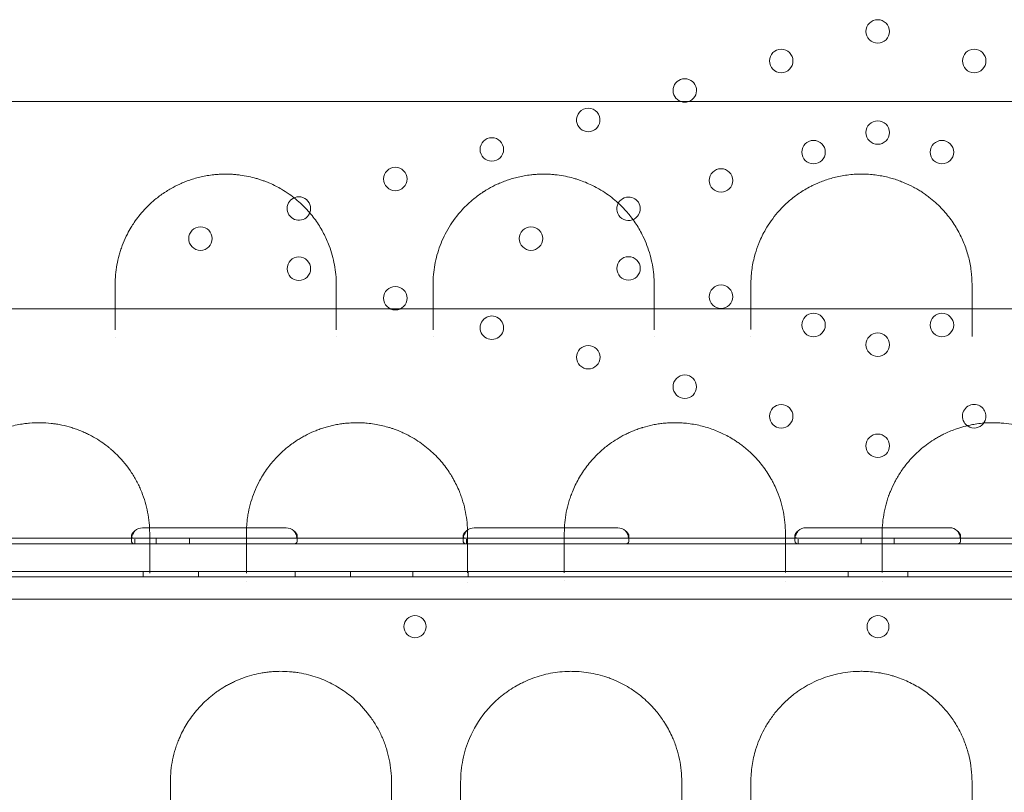
# Model space of a CAD drawing. Units: millimetres. Extents: x -539 to 16017, y 13 to 11513.
# Drawn here: x 10464 to 10820, y 6378 to 6657 of the extents above; entities that cross this region are included whole.
import ezdxf

# ---------------------------------------------------------------- set-up
doc = ezdxf.new("R2010")
doc.units = ezdxf.units.MM
doc.header["$MEASUREMENT"] = 0

msp = doc.modelspace()

# ---------------------------------------------------------------- linework, layer by layer
at = {"color": 0, "linetype": 'Continuous', "lineweight": 0}
for p, q in [((10507.96, 6473.42), (10541.41, 6473.42)), ((10541.41, 6473.42), (10541.41, 6473.42)), ((10541.41, 6473.42), (10550.57, 6473.42)), ((10550.57, 6473.42), (10559.96, 6473.42)), ((10627.96, 6473.42), (10629.71, 6473.42)), ((10629.71, 6473.42), (10656.37, 6473.42)), ((10656.37, 6473.42), (10665.6, 6473.42)), ((10665.6, 6473.42), (10679.96, 6473.42)), ((10747.96, 6473.43), (10771.39, 6473.43)), ((10771.39, 6473.43), (10799.96, 6473.43)), ((10463.96, 6469.63), (10448.96, 6469.63)), ((10541.1, 6469.63), (10463.96, 6469.63)), ((10503.96, 6469.01), (10503.96, 6470.42)), ((10505.21, 6467.63), (10505.21, 6469.29)), ((10512.96, 6469.63), (10512.96, 6467.63)), ((10524.96, 6469.63), (10524.96, 6467.63)), ((10550.57, 6469.63), (10541.1, 6469.63)), ((10630.01, 6469.63), (10550.57, 6469.63)), ((10563.95, 6470.42), (10563.95, 6469)), ((10623.96, 6469.01), (10623.96, 6470.42)), ((10625.21, 6467.63), (10625.21, 6469.29)), ((10656.06, 6469.63), (10630.01, 6469.63)), ((10665.61, 6469.63), (10656.06, 6469.63)), ((10741.29, 6469.63), (10665.61, 6469.63)), ((10683.95, 6470.42), (10683.95, 6469)), ((10745.03, 6469.63), (10741.3, 6469.63)), ((10743.96, 6469.02), (10743.96, 6470.43)), ((10771.09, 6469.63), (10745.03, 6469.63)), ((10745.21, 6467.63), (10745.21, 6469.29)), ((10767.96, 6469.63), (10767.96, 6467.63)), ((10774.84, 6469.63), (10771.09, 6469.63)), ((10850.53, 6469.63), (10774.84, 6469.63)), ((10779.96, 6469.63), (10779.96, 6467.63)), ((10803.95, 6470.42), (10803.95, 6469)), ((10463.96, 6467.63), (10448.96, 6467.63)), ((10550.57, 6467.63), (10463.96, 6467.63)), ((10665.61, 6467.63), (10550.57, 6467.63)), ((10850.53, 6467.63), (10665.61, 6467.63)), ((10258.85, 6457.62), (10515.09, 6457.62)), ((10261.23, 6455.62), (11286.85, 6455.62)), ((10508.26, 6457.62), (10508.26, 6455.62)), ((10515.09, 6457.62), (10515.09, 6457.62)), ((10515.09, 6457.62), (10630.03, 6457.62)), ((10528.26, 6457.62), (10528.26, 6455.62)), ((10563.26, 6457.62), (10563.26, 6455.62)), ((10583.26, 6457.62), (10583.26, 6455.62)), ((10605.76, 6457.62), (10605.76, 6455.62)), ((10625.76, 6457.62), (10625.76, 6455.62)), ((10630.03, 6457.62), (10630.03, 6457.62)), ((10630.03, 6457.62), (10735.6, 6457.62)), ((10735.6, 6457.62), (10735.6, 6457.62)), ((10735.6, 6457.62), (10745.05, 6457.62)), ((10745.05, 6457.62), (10745.05, 6457.62)), ((10745.05, 6457.62), (10886.11, 6457.62)), ((10763.26, 6457.62), (10763.26, 6455.62)), ((10784.82, 6457.62), (10784.82, 6455.62)), ((10263.06, 6447.62), (11285.02, 6447.62))]:
    msp.add_line(p, q, dxfattribs=at)
for centre, radius in [((10773.95, 6653.12), 4.25), ((10739.05, 6642.43), 4.25), ((10808.85, 6642.43), 4.25), ((10773.95, 6616.52), 4.25), ((10634.35, 6610.38), 4.25), ((10750.73, 6609.41), 4.25), ((10797.18, 6609.41), 4.25), ((10599.45, 6599.7), 4.25), ((10717.26, 6599.16), 4.25), ((10528.95, 6578.12), 4.25), ((10648.52, 6578.12), 4.25), ((10564.55, 6567.22), 4.25), ((10683.8, 6567.32), 4.25), ((10717.26, 6557.08), 4.25), ((10599.45, 6556.54), 4.25), ((10750.73, 6546.83), 4.25), ((10797.18, 6546.83), 4.25), ((10773.95, 6539.72), 4.25), ((10669.25, 6535.17), 4.25), ((10704.15, 6524.49), 4.25), ((10739.05, 6513.8), 4.25), ((10773.95, 6503.12), 4.25), ((10606.55, 6437.65), 4)]:
    msp.add_circle(centre, radius, dxfattribs=at)
for centre, radius, start, end in [((10704.15, 6631.75), 4.25, 90, 251.9518), ((10704.15, 6631.75), 4.25, 288.0482, 90), ((10704.15, 6631.75), 4.25, 251.9518, 288.0482), ((10669.25, 6621.07), 4.25, 90, 187.3723), ((10669.25, 6621.07), 4.25, 352.8389, 90), ((10669.25, 6621.07), 4.25, 187.377, 352.8344), ((10669.25, 6621.07), 4.25, 187.3723, 187.377), ((10669.25, 6621.07), 4.25, 352.8344, 352.8389), ((10564.55, 6589.01), 4.25, 91.2276, 9.1773), ((10564.55, 6589.01), 4.25, 91.2275, 91.2276), ((10564.55, 6589.01), 4.25, 90, 91.2275), ((10564.55, 6589.01), 4.25, 9.1776, 90), ((10683.8, 6588.92), 4.25, 151.0983, 319.9403), ((10683.8, 6588.92), 4.25, 131.7462, 151.0978), ((10683.8, 6588.92), 4.25, 151.0978, 151.0983), ((10683.8, 6588.92), 4.25, 90, 131.7462), ((10683.8, 6588.92), 4.25, 319.9404, 90), ((10564.55, 6589.01), 4.25, 9.1773, 9.1776), ((10683.8, 6588.92), 4.25, 319.9403, 319.9404), ((10634.35, 6545.85), 4.25, 124.6715, 55.3925), ((10634.35, 6545.85), 4.25, 90, 124.6712), ((10634.35, 6545.85), 4.25, 124.6712, 124.6715), ((10634.35, 6545.85), 4.25, 55.3929, 90), ((10634.35, 6545.85), 4.25, 55.3925, 55.3929), ((10808.85, 6513.8), 4.25, 90, 218.084), ((10808.85, 6513.8), 4.25, 338.4374, 90), ((10808.85, 6513.8), 4.25, 300.8227, 338.4374), ((10808.85, 6513.8), 4.25, 218.084, 218.0843), ((10808.85, 6513.8), 4.25, 218.0843, 259.1315), ((10808.85, 6513.8), 4.25, 259.1316, 300.8226), ((10808.85, 6513.8), 4.25, 259.1315, 259.1316), ((10808.85, 6513.8), 4.25, 300.8226, 300.8227), ((10507.96, 6469.42), 4, 90, 133.4068), ((10559.96, 6469.42), 4, 46.5932, 90), ((10627.96, 6469.42), 4, 90, 133.4068), ((10679.96, 6469.42), 4, 46.5932, 90), ((10747.96, 6469.43), 4, 90, 133.4773), ((10799.96, 6469.43), 4, 46.5227, 90), ((10774.08, 6437.65), 4, 90.6058, 269.3942), ((10774, 6437.65), 4, 270.6058, 89.3942)]:
    msp.add_arc(centre, radius, start, end, dxfattribs=at)
for points, knots in [([(11284.25, 6627.71), (11249.99, 6627.71), (11147.21, 6627.71), (10975.91, 6627.71), (10838.87, 6627.71), (10667.57, 6627.71), (10496.27, 6627.71), (10324.97, 6627.71), (10256.45, 6627.71)], [0, 0, 0, 0, 10.278117, 30.834351, 51.390585, 51.390585, 82.224894, 102.7811, 102.7811, 102.7811, 102.7811]), ([(10578.07, 6561.47), (10578.07, 6563.88), (10577.63, 6568.65), (10575.93, 6574.82), (10573.94, 6579.29), (10572.31, 6582.19), (10570.92, 6584.33), (10569.61, 6586.09), (10568.48, 6587.46), (10567.27, 6588.82), (10565.64, 6590.49), (10563.46, 6592.42), (10561.03, 6594.27), (10558.59, 6595.84), (10556.24, 6597.13), (10554.42, 6597.99), (10552.87, 6598.63), (10551.67, 6599.09), (10550.4, 6599.53), (10548.64, 6600.06), (10546.3, 6600.65), (10544.07, 6601.03), (10542.52, 6601.22), (10541.48, 6601.33), (10539.61, 6601.46), (10537.44, 6601.49), (10535.31, 6601.38), (10533.86, 6601.25), (10532.55, 6601.09), (10531.4, 6600.91), (10530.28, 6600.71), (10528.83, 6600.4), (10527.08, 6599.95), (10525.09, 6599.32), (10523.22, 6598.63), (10520.9, 6597.63), (10518.95, 6596.63), (10517.31, 6595.67), (10516.05, 6594.88), (10514.57, 6593.86), (10511.84, 6591.77), (10508.39, 6588.51), (10505.62, 6584.98), (10503.7, 6581.99), (10502.78, 6580.34), (10501.67, 6578.11), (10500.82, 6576.14), (10500.02, 6573.85), (10499.32, 6571.54), (10498.39, 6567.45), (10498.07, 6563.87), (10498.07, 6561.47)], [0, 0, 0, 0, 1.264375, 2.528749, 3.371666, 3.793124, 4.214582, 4.63604, 4.846769, 5.057498, 5.478957, 5.900415, 6.321873, 6.743331, 7.024303, 7.305275, 7.445761, 7.586247, 7.726734, 7.86722, 8.148192, 8.429164, 8.499407, 8.56965, 8.710136, 8.991108, 9.131594, 9.27208, 9.377445, 9.482809, 9.588174, 9.693538, 9.904268, 10.114997, 10.325726, 10.536455, 10.957913, 11.098399, 11.238885, 11.519857, 11.800829, 12.643746, 13.592027, 13.90812, 14.382261, 14.540308, 15.172495, 15.488589, 15.804682, 16.43687, 17.701244, 17.701244, 17.701244, 17.701244]), ([(10693.07, 6561.47), (10693.07, 6563.89), (10692.63, 6568.69), (10691.02, 6574.5), (10689.41, 6578.25), (10688.29, 6580.46), (10687.26, 6582.27), (10685.86, 6584.42), (10684.54, 6586.18), (10683.39, 6587.56), (10682.18, 6588.92), (10680.54, 6590.59), (10678.34, 6592.52), (10675.89, 6594.37), (10673.43, 6595.94), (10671.04, 6597.23), (10668.83, 6598.26), (10666.84, 6599.04), (10665.15, 6599.61), (10662.49, 6600.4), (10659.54, 6601.01), (10656.42, 6601.34), (10654.28, 6601.47), (10652.11, 6601.48), (10649.98, 6601.36), (10648.14, 6601.18), (10646.09, 6600.88), (10644.26, 6600.5), (10642.86, 6600.15), (10641.5, 6599.77), (10639.87, 6599.24), (10638.02, 6598.55), (10635.72, 6597.55), (10633.81, 6596.55), (10632.35, 6595.69), (10631.8, 6595.35), (10631.49, 6595.15), (10630.11, 6594.26), (10628.07, 6592.76), (10625.62, 6590.61), (10622.32, 6587.26), (10619.43, 6583.37), (10617.03, 6578.96), (10615.1, 6574.47), (10613.5, 6568.66), (10613.07, 6563.88), (10613.07, 6561.47)], [0, 0, 0, 0, 1.264295, 2.528589, 3.160736, 3.371452, 3.792884, 4.214315, 4.635747, 4.846463, 5.057178, 5.47861, 5.900041, 6.321473, 6.742904, 7.023859, 7.304813, 7.585767, 7.726245, 7.866722, 8.428631, 8.569108, 8.709585, 8.990539, 9.131016, 9.271494, 9.482209, 9.692925, 9.798283, 9.903641, 10.114357, 10.325072, 10.535788, 10.95722, 11.097697, 11.167935, 11.203055, 11.238174, 11.800083, 12.221514, 12.642946, 13.90724, 14.539388, 15.171535, 16.43583, 17.700124, 17.700124, 17.700124, 17.700124]), ([(10808.07, 6561.47), (10808.07, 6563.12), (10807.91, 6565.58), (10807.41, 6568.82), (10806.71, 6572.02), (10805.46, 6575.95), (10803.71, 6579.77), (10801.98, 6582.73), (10800.01, 6585.66), (10797.66, 6588.5), (10794.86, 6591.21), (10792.92, 6592.84), (10791.22, 6594.1), (10789.87, 6595.01), (10788.44, 6595.9), (10786.39, 6597.06), (10784.15, 6598.13), (10781.69, 6599.09), (10780.06, 6599.64), (10778.7, 6600.03), (10777.28, 6600.4), (10775.43, 6600.81), (10773.09, 6601.17), (10771.49, 6601.33), (10769.82, 6601.44), (10768.07, 6601.5), (10765.45, 6601.41), (10762.92, 6601.16), (10760.46, 6600.76), (10758.15, 6600.24), (10755.98, 6599.62), (10753.94, 6598.91), (10752.24, 6598.22), (10750.83, 6597.57), (10749.3, 6596.81), (10746.8, 6595.41), (10743.64, 6593.25), (10740.95, 6590.93), (10739.05, 6589.02), (10736.41, 6586.1), (10733.55, 6582.01), (10731.53, 6577.88), (10730.26, 6574.63), (10729.21, 6571.32), (10728.29, 6566.67), (10728.07, 6563.21), (10728.07, 6561.47)], [0, 0, 0, 0, 0.860718, 1.291077, 1.721435, 2.582153, 3.442871, 3.87323, 4.303588, 5.164306, 5.594665, 6.025024, 6.240203, 6.455383, 6.670562, 6.885741, 7.3161, 7.53128, 7.746459, 7.854049, 7.961639, 8.176818, 8.391997, 8.607177, 8.607177, 8.834037, 9.060897, 9.287758, 9.514618, 9.741478, 9.968338, 10.195199, 10.422059, 10.573299, 10.724539, 11.02702, 11.63198, 12.236941, 12.539421, 12.841902, 14.051823, 14.959264, 15.186124, 15.866705, 16.774146, 17.681587, 17.681587, 17.681587, 17.681587]), ([(11108.55, 6552.71), (10995.82, 6552.71), (10883.08, 6552.71), (10660.64, 6552.71), (10550.93, 6552.71), (10441.22, 6552.71)], [39.660581, 39.660581, 39.660581, 39.660581, 73.480659, 73.480659, 106.394235, 106.394235, 106.394235, 106.394235]), ([(10808.07, 6542.66), (10808.07, 6542.79), (10808.07, 6543.33), (10808.07, 6544.21), (10808.07, 6544.87), (10808.07, 6545.17)], [0.787767, 0.787767, 0.787767, 0.787767, 0.843301, 1.0119612, 1.1806215, 1.1806215, 1.1806215, 1.1806215]), ([(10510.57, 6471.47), (10510.57, 6474.01), (10510.08, 6479.08), (10508.46, 6484.6), (10506.93, 6488.16), (10505.79, 6490.5), (10503.45, 6494.52), (10500.25, 6498.51), (10497.12, 6501.41), (10495.59, 6502.68), (10493.99, 6503.93), (10491.7, 6505.48), (10489.33, 6506.82), (10487.31, 6507.81), (10485.73, 6508.49), (10484.08, 6509.13), (10481.8, 6509.89), (10479.39, 6510.52), (10477.05, 6510.95), (10475.77, 6511.13), (10473.84, 6511.36), (10471.03, 6511.53), (10467.86, 6511.41), (10465.68, 6511.17), (10463.09, 6510.81), (10460.68, 6510.27), (10458.33, 6509.56), (10456.98, 6509.1), (10455.11, 6508.39), (10452.62, 6507.26), (10449.83, 6505.73), (10447.61, 6504.25), (10445.11, 6502.38), (10442.85, 6500.38), (10440.51, 6497.92), (10439.17, 6496.28), (10438.06, 6494.79), (10437.41, 6493.86), (10436.55, 6492.53), (10435.75, 6491.19), (10434.6, 6489.05), (10432.8, 6485.06), (10431.05, 6479.08), (10430.57, 6474), (10430.57, 6471.47)], [0, 0, 0, 0, 1.033491, 2.066981, 2.325354, 2.583726, 3.100472, 4.133962, 4.478459, 4.607646, 4.822956, 5.167453, 5.51195, 5.684198, 5.856447, 6.028695, 6.200944, 6.54544, 6.717689, 6.846875, 6.889937, 7.234434, 7.578931, 7.722471, 7.808596, 8.267925, 8.382757, 8.497589, 8.669838, 8.956918, 9.301415, 9.645912, 9.818161, 10.334906, 10.679403, 11.0239, 11.110024, 11.368396, 11.454521, 11.712893, 11.971266, 12.401887, 13.435378, 14.468868, 14.468868, 14.468868, 14.468868]), ([(10625.57, 6471.47), (10625.57, 6474.03), (10625.2, 6477.87), (10624.13, 6482.24), (10623.33, 6484.71), (10622.56, 6486.73), (10621.59, 6488.93), (10620.66, 6490.69), (10619.77, 6492.22), (10618.81, 6493.75), (10616.82, 6496.56), (10614.3, 6499.41), (10611.37, 6502.08), (10608.97, 6503.96), (10606.3, 6505.72), (10603.87, 6507.06), (10601.46, 6508.2), (10599.65, 6508.93), (10597.95, 6509.51), (10596.39, 6509.99), (10594.38, 6510.51), (10591.87, 6510.99), (10589.53, 6511.29), (10587.37, 6511.44), (10585.56, 6511.48), (10583.58, 6511.43), (10581.62, 6511.29), (10579.55, 6511.03), (10577.66, 6510.69), (10576.12, 6510.35), (10574.92, 6510.03), (10573.74, 6509.69), (10572.29, 6509.21), (10570.08, 6508.38), (10568.25, 6507.55), (10566.76, 6506.77), (10565.79, 6506.24), (10564.61, 6505.55), (10563.6, 6504.9), (10562.72, 6504.31), (10561.73, 6503.6), (10559.81, 6502.12), (10557.97, 6500.47), (10555.73, 6498.17), (10553.92, 6496.01), (10552.09, 6493.42), (10551.11, 6491.8), (10550.46, 6490.65), (10549.63, 6489.1), (10547.86, 6485.25), (10546.59, 6480.93), (10545.75, 6475.91), (10545.57, 6473.37), (10545.57, 6471.47)], [0, 0, 0, 0, 1.026801, 1.540201, 1.796902, 2.053602, 2.395869, 2.738136, 2.823703, 3.080403, 3.42267, 4.107204, 4.449471, 4.791738, 5.134005, 5.476272, 5.647405, 5.932628, 6.046717, 6.160806, 6.388984, 6.617162, 6.84534, 7.016473, 7.187607, 7.315957, 7.529874, 7.701007, 7.87214, 8.043274, 8.128841, 8.214407, 8.385541, 8.556674, 8.898941, 8.984508, 9.070075, 9.241208, 9.412342, 9.455125, 9.583475, 9.811653, 10.268009, 10.439143, 10.952543, 11.29481, 11.637077, 11.679861, 11.808211, 12.321611, 13.348412, 13.605112, 14.375213, 14.375213, 14.375213, 14.375213]), ([(10740.57, 6471.47), (10740.57, 6474.04), (10740.07, 6479.18), (10738.34, 6484.99), (10736.73, 6488.59), (10735.94, 6490.16), (10735.08, 6491.72), (10733.9, 6493.64), (10732.29, 6495.89), (10730.48, 6498.07), (10728.81, 6499.82), (10727.37, 6501.17), (10726.24, 6502.15), (10725.06, 6503.11), (10723.82, 6504.03), (10721.64, 6505.52), (10719.41, 6506.81), (10717.17, 6507.86), (10715.76, 6508.48), (10713.93, 6509.19), (10710.88, 6510.18), (10707.58, 6510.91), (10704.38, 6511.31), (10702.23, 6511.45), (10700.29, 6511.48), (10698.66, 6511.43), (10697.52, 6511.35), (10696.96, 6511.3), (10696.63, 6511.27), (10695.83, 6511.19), (10694.47, 6511.02), (10691.99, 6510.57), (10690.12, 6510.1), (10688.81, 6509.7), (10688.52, 6509.61), (10688.02, 6509.45), (10687.02, 6509.11), (10685.64, 6508.59), (10684.05, 6507.91), (10681, 6506.45), (10678.1, 6504.65), (10674.85, 6502.16), (10672.66, 6500.19), (10670.47, 6497.87), (10668.12, 6494.98), (10666.13, 6491.95), (10664.5, 6488.83), (10663.67, 6486.95), (10663.12, 6485.54), (10662.68, 6484.33), (10661.99, 6482.19), (10660.93, 6477.84), (10660.57, 6474.02), (10660.57, 6471.47)], [0, 0, 0, 0, 1.018791, 2.037582, 2.377179, 2.546978, 2.716776, 3.056373, 3.39597, 3.735567, 4.075164, 4.244963, 4.414761, 4.58456, 4.754358, 4.924157, 5.433552, 5.546751, 5.65995, 5.886348, 6.112746, 6.565542, 6.79194, 6.961739, 7.131537, 7.301336, 7.386235, 7.428685, 7.44991, 7.471134, 7.640933, 7.810731, 8.150329, 8.171553, 8.192778, 8.235228, 8.320127, 8.489926, 8.659724, 8.829523, 9.508717, 9.735115, 10.187911, 10.527508, 10.867105, 11.546299, 11.885896, 12.225493, 12.352842, 12.480191, 12.734888, 13.244284, 14.263075, 14.263075, 14.263075, 14.263075]), ([(10855.57, 6471.47), (10855.57, 6474.03), (10855.07, 6479.14), (10853.12, 6485.76), (10850.83, 6490.5), (10848.97, 6493.53), (10846.85, 6496.52), (10844.13, 6499.61), (10841.16, 6502.26), (10838.72, 6504.12), (10836.39, 6505.67), (10833.5, 6507.28), (10830.87, 6508.46), (10828.65, 6509.28), (10826.93, 6509.83), (10825.17, 6510.31), (10822.72, 6510.86), (10820.18, 6511.24), (10817.59, 6511.43), (10815.01, 6511.5), (10812.19, 6511.37), (10809.42, 6511.01), (10806.93, 6510.55), (10804.84, 6510.03), (10803.1, 6509.48), (10801.59, 6508.96), (10799.86, 6508.28), (10797.95, 6507.4), (10796.31, 6506.54), (10794.42, 6505.45), (10792.21, 6503.99), (10789.78, 6502.09), (10788.04, 6500.51), (10786.67, 6499.14), (10785.86, 6498.27), (10784.85, 6497.11), (10783.97, 6496.02), (10782.46, 6493.98), (10781.24, 6492.07), (10779.74, 6489.33), (10778.8, 6487.29), (10778.1, 6485.48), (10777.66, 6484.26), (10777.01, 6482.26), (10775.94, 6477.88), (10775.57, 6474.04), (10775.57, 6471.47)], [0, 0, 0, 0, 1.017646, 2.035292, 2.713723, 3.052938, 3.392153, 4.070584, 4.522871, 4.749015, 5.08823, 5.427446, 5.766661, 5.936269, 6.105876, 6.275484, 6.445092, 6.784307, 6.953915, 7.123522, 7.462738, 7.688881, 7.858489, 8.141168, 8.282508, 8.367312, 8.593455, 8.819599, 8.989207, 9.158814, 9.49803, 9.837245, 10.17646, 10.303666, 10.515676, 10.60048, 10.854891, 11.024499, 11.533322, 11.702929, 12.211752, 12.402561, 12.466164, 12.720575, 13.229398, 14.247045, 14.247045, 14.247045, 14.247045]), ([(10505.21, 6472.33), (10504.79, 6471.81), (10504.48, 6471.24), (10504.16, 6470.38), (10504.09, 6470.09), (10504.01, 6469.67), (10503.99, 6469.53), (10503.96, 6469.26), (10503.96, 6469.13), (10503.96, 6468.76), (10503.98, 6468.55), (10504.06, 6468.28), (10504.09, 6468.2), (10504.15, 6468.1), (10504.18, 6468.05), (10504.22, 6467.99), (10504.24, 6467.97), (10504.25, 6467.96), (10504.25, 6467.95), (10504.26, 6467.95), (10504.26, 6467.95), (10504.33, 6467.86), (10504.45, 6467.79), (10504.76, 6467.67), (10504.96, 6467.63), (10505.21, 6467.63)], [0, 0, 0, 0, 0.25, 0.25, 0.375, 0.375, 0.4375, 0.4375, 0.5, 0.5, 0.625, 0.625, 0.6875, 0.6875, 0.71875, 0.734375, 0.742188, 0.746094, 0.748047, 0.748047, 0.75, 0.75, 0.875, 0.875, 1, 1, 1, 1]), ([(10505.21, 6472.33), (10504.79, 6472.03), (10504.48, 6471.71), (10504.16, 6471.21), (10504.09, 6471.04), (10504.01, 6470.8), (10503.99, 6470.72), (10503.96, 6470.57), (10503.96, 6470.49), (10503.96, 6470.28), (10503.98, 6470.16), (10504.06, 6470), (10504.09, 6469.96), (10504.15, 6469.9), (10504.17, 6469.88), (10504.2, 6469.85), (10504.21, 6469.84), (10504.23, 6469.83), (10504.23, 6469.83), (10504.24, 6469.82), (10504.25, 6469.82), (10504.25, 6469.82), (10504.25, 6469.81), (10504.26, 6469.81), (10504.26, 6469.81), (10504.33, 6469.76), (10504.45, 6469.72), (10504.76, 6469.65), (10504.96, 6469.63), (10505.21, 6469.63)], [0, 0, 0, 0, 0.25, 0.25, 0.375, 0.375, 0.4375, 0.4375, 0.5, 0.5, 0.625, 0.625, 0.6875, 0.6875, 0.71875, 0.71875, 0.734375, 0.734375, 0.742188, 0.742188, 0.746094, 0.746094, 0.748047, 0.748047, 0.75, 0.75, 0.875, 0.875, 1, 1, 1, 1]), ([(10562.7, 6467.63), (10563.12, 6467.63), (10563.43, 6467.72), (10563.75, 6468.04), (10563.83, 6468.18), (10563.9, 6468.45), (10563.92, 6468.55), (10563.95, 6468.76), (10563.95, 6468.88), (10563.95, 6469.25), (10563.93, 6469.52), (10563.85, 6469.94), (10563.82, 6470.08), (10563.77, 6470.29), (10563.73, 6470.39), (10563.69, 6470.52), (10563.67, 6470.58), (10563.66, 6470.61), (10563.66, 6470.62), (10563.66, 6470.63), (10563.65, 6470.64), (10563.58, 6470.85), (10563.46, 6471.09), (10563.15, 6471.66), (10562.95, 6471.98), (10562.7, 6472.33)], [0, 0, 0, 0, 0.25, 0.25, 0.375, 0.375, 0.4375, 0.4375, 0.5, 0.5, 0.625, 0.625, 0.6875, 0.6875, 0.71875, 0.734375, 0.742188, 0.746094, 0.748047, 0.748047, 0.75, 0.75, 0.875, 0.875, 1, 1, 1, 1]), ([(10562.7, 6469.63), (10563.12, 6469.63), (10563.43, 6469.68), (10563.75, 6469.87), (10563.83, 6469.95), (10563.9, 6470.1), (10563.92, 6470.16), (10563.95, 6470.28), (10563.95, 6470.35), (10563.95, 6470.56), (10563.93, 6470.72), (10563.85, 6470.95), (10563.82, 6471.03), (10563.77, 6471.16), (10563.74, 6471.2), (10563.71, 6471.26), (10563.7, 6471.28), (10563.68, 6471.31), (10563.68, 6471.32), (10563.67, 6471.33), (10563.66, 6471.34), (10563.66, 6471.35), (10563.66, 6471.35), (10563.66, 6471.35), (10563.65, 6471.36), (10563.58, 6471.48), (10563.46, 6471.62), (10563.15, 6471.94), (10562.95, 6472.13), (10562.7, 6472.33)], [0, 0, 0, 0, 0.25, 0.25, 0.375, 0.375, 0.4375, 0.4375, 0.5, 0.5, 0.625, 0.625, 0.6875, 0.6875, 0.71875, 0.71875, 0.734375, 0.734375, 0.742188, 0.742188, 0.746094, 0.746094, 0.748047, 0.748047, 0.75, 0.75, 0.875, 0.875, 1, 1, 1, 1]), ([(10625.21, 6472.33), (10624.79, 6471.81), (10624.48, 6471.24), (10624.16, 6470.38), (10624.09, 6470.09), (10624.01, 6469.67), (10623.99, 6469.53), (10623.96, 6469.26), (10623.96, 6469.13), (10623.96, 6468.76), (10623.98, 6468.55), (10624.06, 6468.28), (10624.09, 6468.2), (10624.15, 6468.1), (10624.18, 6468.05), (10624.22, 6467.99), (10624.24, 6467.97), (10624.25, 6467.96), (10624.25, 6467.95), (10624.26, 6467.95), (10624.26, 6467.95), (10624.33, 6467.86), (10624.45, 6467.79), (10624.76, 6467.67), (10624.96, 6467.63), (10625.21, 6467.63)], [0, 0, 0, 0, 0.25, 0.25, 0.375, 0.375, 0.4375, 0.4375, 0.5, 0.5, 0.625, 0.625, 0.6875, 0.6875, 0.71875, 0.734375, 0.742188, 0.746094, 0.748047, 0.748047, 0.75, 0.75, 0.875, 0.875, 1, 1, 1, 1]), ([(10625.21, 6472.33), (10624.79, 6472.03), (10624.48, 6471.71), (10624.16, 6471.21), (10624.09, 6471.04), (10624.01, 6470.8), (10623.99, 6470.72), (10623.96, 6470.57), (10623.96, 6470.49), (10623.96, 6470.28), (10623.98, 6470.16), (10624.06, 6470), (10624.09, 6469.96), (10624.15, 6469.9), (10624.17, 6469.88), (10624.2, 6469.85), (10624.21, 6469.84), (10624.23, 6469.83), (10624.23, 6469.83), (10624.24, 6469.82), (10624.25, 6469.82), (10624.25, 6469.82), (10624.25, 6469.81), (10624.26, 6469.81), (10624.26, 6469.81), (10624.33, 6469.76), (10624.45, 6469.72), (10624.76, 6469.65), (10624.96, 6469.63), (10625.21, 6469.63)], [0, 0, 0, 0, 0.25, 0.25, 0.375, 0.375, 0.4375, 0.4375, 0.5, 0.5, 0.625, 0.625, 0.6875, 0.6875, 0.71875, 0.71875, 0.734375, 0.734375, 0.742188, 0.742188, 0.746094, 0.746094, 0.748047, 0.748047, 0.75, 0.75, 0.875, 0.875, 1, 1, 1, 1]), ([(10682.7, 6467.63), (10683.12, 6467.63), (10683.43, 6467.72), (10683.75, 6468.04), (10683.83, 6468.18), (10683.9, 6468.45), (10683.92, 6468.55), (10683.95, 6468.76), (10683.95, 6468.88), (10683.95, 6469.25), (10683.93, 6469.52), (10683.85, 6469.94), (10683.82, 6470.08), (10683.77, 6470.29), (10683.73, 6470.39), (10683.69, 6470.52), (10683.67, 6470.58), (10683.66, 6470.61), (10683.66, 6470.62), (10683.66, 6470.63), (10683.65, 6470.64), (10683.58, 6470.85), (10683.46, 6471.09), (10683.15, 6471.66), (10682.95, 6471.98), (10682.7, 6472.33)], [0, 0, 0, 0, 0.25, 0.25, 0.375, 0.375, 0.4375, 0.4375, 0.5, 0.5, 0.625, 0.625, 0.6875, 0.6875, 0.71875, 0.734375, 0.742187, 0.746094, 0.748047, 0.748047, 0.75, 0.75, 0.875, 0.875, 1, 1, 1, 1]), ([(10682.7, 6469.63), (10683.12, 6469.63), (10683.43, 6469.68), (10683.75, 6469.87), (10683.83, 6469.95), (10683.9, 6470.1), (10683.92, 6470.16), (10683.95, 6470.28), (10683.95, 6470.35), (10683.95, 6470.56), (10683.93, 6470.72), (10683.85, 6470.95), (10683.82, 6471.03), (10683.77, 6471.16), (10683.74, 6471.2), (10683.71, 6471.26), (10683.7, 6471.28), (10683.68, 6471.31), (10683.68, 6471.32), (10683.67, 6471.33), (10683.66, 6471.34), (10683.66, 6471.35), (10683.66, 6471.35), (10683.66, 6471.35), (10683.65, 6471.36), (10683.58, 6471.48), (10683.46, 6471.62), (10683.15, 6471.94), (10682.95, 6472.13), (10682.7, 6472.33)], [0, 0, 0, 0, 0.25, 0.25, 0.375, 0.375, 0.4375, 0.4375, 0.5, 0.5, 0.625, 0.625, 0.6875, 0.6875, 0.71875, 0.71875, 0.734375, 0.734375, 0.742188, 0.742188, 0.746094, 0.746094, 0.748047, 0.748047, 0.75, 0.75, 0.875, 0.875, 1, 1, 1, 1]), ([(10802.7, 6467.63), (10803.12, 6467.63), (10803.43, 6467.71), (10803.75, 6468.04), (10803.82, 6468.18), (10803.9, 6468.45), (10803.92, 6468.55), (10803.95, 6468.76), (10803.95, 6468.88), (10803.95, 6469.25), (10803.93, 6469.52), (10803.85, 6469.93), (10803.82, 6470.07), (10803.77, 6470.29), (10803.74, 6470.39), (10803.7, 6470.51), (10803.68, 6470.58), (10803.66, 6470.61), (10803.66, 6470.62), (10803.66, 6470.63), (10803.66, 6470.63), (10803.58, 6470.85), (10803.46, 6471.09), (10803.15, 6471.65), (10802.95, 6471.98), (10802.71, 6472.33)], [0, 0, 0, 0, 0.25, 0.25, 0.375, 0.375, 0.4375, 0.4375, 0.5, 0.5, 0.625, 0.625, 0.6875, 0.6875, 0.71875, 0.734375, 0.742188, 0.746094, 0.748047, 0.748047, 0.75, 0.75, 0.875, 0.875, 1, 1, 1, 1]), ([(10802.7, 6469.63), (10803.12, 6469.63), (10803.43, 6469.68), (10803.75, 6469.87), (10803.82, 6469.95), (10803.9, 6470.1), (10803.92, 6470.16), (10803.95, 6470.28), (10803.95, 6470.35), (10803.95, 6470.56), (10803.93, 6470.72), (10803.85, 6470.95), (10803.82, 6471.03), (10803.77, 6471.16), (10803.75, 6471.2), (10803.71, 6471.26), (10803.7, 6471.28), (10803.68, 6471.31), (10803.68, 6471.32), (10803.67, 6471.33), (10803.67, 6471.34), (10803.66, 6471.34), (10803.66, 6471.35), (10803.66, 6471.35), (10803.66, 6471.36), (10803.58, 6471.48), (10803.46, 6471.62), (10803.15, 6471.94), (10802.95, 6472.13), (10802.71, 6472.33)], [0, 0, 0, 0, 0.25, 0.25, 0.375, 0.375, 0.4375, 0.4375, 0.5, 0.5, 0.625, 0.625, 0.6875, 0.6875, 0.71875, 0.71875, 0.734375, 0.734375, 0.742188, 0.742188, 0.746094, 0.746094, 0.748047, 0.748047, 0.75, 0.75, 0.875, 0.875, 1, 1, 1, 1]), ([(10744.87, 6472.07), (10744.62, 6471.85), (10744.41, 6471.61), (10744.16, 6471.21), (10744.08, 6471.04), (10744.01, 6470.8), (10743.99, 6470.72), (10743.96, 6470.57), (10743.96, 6470.49), (10743.96, 6470.28), (10743.98, 6470.16), (10744.06, 6470), (10744.09, 6469.96), (10744.15, 6469.9), (10744.17, 6469.88), (10744.2, 6469.85), (10744.21, 6469.84), (10744.23, 6469.83), (10744.24, 6469.83), (10744.24, 6469.82), (10744.25, 6469.82), (10744.25, 6469.81), (10744.25, 6469.81), (10744.26, 6469.81), (10744.26, 6469.81), (10744.33, 6469.76), (10744.45, 6469.72), (10744.73, 6469.66), (10744.86, 6469.64), (10745.03, 6469.63)], [0.0708121, 0.0708121, 0.0708121, 0.0708121, 0.25, 0.25, 0.375, 0.375, 0.4375, 0.4375, 0.5, 0.5, 0.625, 0.625, 0.6875, 0.6875, 0.71875, 0.71875, 0.734375, 0.734375, 0.7421875, 0.7421875, 0.7460938, 0.7460938, 0.7480469, 0.7480469, 0.75, 0.75, 0.875, 0.875, 0.9668973, 0.9668973, 0.9668973, 0.9668973]), ([(10744.89, 6471.9), (10744.63, 6471.51), (10744.42, 6471.09), (10744.16, 6470.38), (10744.08, 6470.09), (10744.01, 6469.67), (10743.99, 6469.53), (10743.96, 6469.26), (10743.96, 6469.13), (10743.96, 6468.76), (10743.98, 6468.54), (10744.06, 6468.28), (10744.09, 6468.2), (10744.15, 6468.1), (10744.18, 6468.05), (10744.22, 6467.99), (10744.24, 6467.97), (10744.25, 6467.96), (10744.25, 6467.95), (10744.26, 6467.95), (10744.26, 6467.94), (10744.33, 6467.86), (10744.45, 6467.79), (10744.77, 6467.67), (10744.97, 6467.63), (10745.21, 6467.63)], [0.0673126, 0.0673126, 0.0673126, 0.0673126, 0.25, 0.25, 0.375, 0.375, 0.4375, 0.4375, 0.5, 0.5, 0.625, 0.625, 0.6875, 0.6875, 0.71875, 0.734375, 0.7421875, 0.7460937, 0.7480469, 0.7480469, 0.75, 0.75, 0.875, 0.875, 1, 1, 1, 1]), ([(10598.07, 6381.47), (10598.07, 6384.16), (10597.66, 6388.22), (10596.46, 6392.84), (10595.57, 6395.43), (10594.54, 6397.98), (10593.01, 6401.08), (10589.99, 6405.87), (10586.41, 6409.92), (10582.54, 6413.16), (10580, 6414.96), (10577.27, 6416.6), (10574.36, 6418.05), (10571.28, 6419.27), (10568.03, 6420.26), (10565.22, 6420.85), (10562.95, 6421.18), (10560.64, 6421.41), (10558.3, 6421.5), (10556.26, 6421.43), (10555.1, 6421.36), (10553.95, 6421.26), (10552.52, 6421.09), (10550.25, 6420.73), (10547.47, 6420.09), (10544.26, 6419.06), (10541.99, 6418.11), (10540.53, 6417.42), (10539.58, 6416.94), (10537.94, 6416.07), (10536.16, 6414.97), (10534.48, 6413.79), (10532.86, 6412.56), (10530.97, 6410.94), (10528.89, 6408.88), (10526.36, 6405.98), (10524.2, 6402.89), (10522.41, 6399.66), (10521.49, 6397.71), (10520.89, 6396.25), (10520.41, 6394.98), (10519.65, 6392.74), (10518.81, 6389.48), (10518.2, 6385.49), (10518.07, 6382.81), (10518.07, 6381.47)], [0, 0, 0, 0, 0.912271, 1.368407, 1.596474, 1.824542, 2.280678, 2.736813, 3.649085, 3.953175, 4.257265, 4.561356, 4.865446, 5.169536, 5.473627, 5.777717, 5.929762, 6.081808, 6.385898, 6.537943, 6.613966, 6.689988, 6.842034, 6.994079, 7.298169, 7.602259, 7.90635, 7.982372, 8.058395, 8.21044, 8.514531, 8.666576, 8.818621, 9.122711, 9.426802, 9.730892, 10.339073, 10.643163, 10.947254, 11.061288, 11.175321, 11.403389, 11.859525, 12.31566, 12.771796, 12.771796, 12.771796, 12.771796]), ([(10703.07, 6381.47), (10703.07, 6384.18), (10702.65, 6388.27), (10701.43, 6392.93), (10700.53, 6395.53), (10699.66, 6397.67), (10698.57, 6399.97), (10697.41, 6402), (10695.88, 6404.4), (10694.15, 6406.73), (10691.85, 6409.29), (10689.93, 6411.14), (10688.13, 6412.67), (10686.5, 6413.91), (10683.62, 6415.88), (10680.6, 6417.51), (10677.54, 6418.77), (10675.46, 6419.53), (10672.75, 6420.33), (10669.37, 6421.02), (10666.5, 6421.35), (10664.2, 6421.46), (10661.88, 6421.48), (10658.98, 6421.31), (10655.56, 6420.81), (10652.29, 6420.04), (10649.12, 6419), (10646.61, 6417.95), (10644.69, 6417.01), (10642.85, 6416.01), (10641.31, 6415.05), (10640.05, 6414.18), (10639.22, 6413.59), (10637.81, 6412.52), (10635.92, 6410.9), (10633.85, 6408.84), (10630.09, 6404.53), (10626.99, 6399.31), (10624.82, 6393.41), (10623.47, 6388.19), (10623.07, 6384.16), (10623.07, 6381.47)], [0, 0, 0, 0, 0.9075, 1.361251, 1.588126, 1.815001, 2.117501, 2.420001, 2.571251, 3.025001, 3.327501, 3.630002, 3.831668, 4.033335, 4.235002, 4.840002, 4.991252, 5.142502, 5.445002, 5.747502, 6.050003, 6.201253, 6.352503, 6.655003, 6.957503, 7.260003, 7.562503, 7.865003, 8.016253, 8.167503, 8.470004, 8.545629, 8.621254, 8.772504, 9.075004, 9.377504, 9.680004, 10.890005, 11.343755, 11.797505, 12.705005, 12.705005, 12.705005, 12.705005]), ([(10808.07, 6381.47), (10808.07, 6384.55), (10807.71, 6387.65), (10806.64, 6392.16), (10805.99, 6394.36), (10805, 6396.87), (10804.45, 6398.1), (10804.12, 6398.8), (10803.61, 6399.84), (10802.78, 6401.38), (10801.14, 6404.06), (10798.74, 6407.29), (10795.9, 6410.28), (10793.36, 6412.49), (10790.66, 6414.55), (10786.91, 6416.89), (10783.14, 6418.58), (10780.51, 6419.49), (10778.73, 6420.04), (10775.5, 6420.85), (10772.61, 6421.26), (10770.05, 6421.42), (10768.79, 6421.48), (10766.29, 6421.46), (10763.15, 6421.22), (10760.06, 6420.69), (10757.67, 6420.11), (10755.34, 6419.42), (10752.53, 6418.38), (10749.33, 6416.87), (10746.85, 6415.41), (10744.98, 6414.15), (10742.9, 6412.61), (10740.29, 6410.36), (10737.38, 6407.24), (10735.3, 6404.48), (10733.84, 6402.2), (10731.83, 6398.69), (10730.18, 6394.69), (10729.01, 6390.25), (10728.28, 6386.39), (10728.07, 6383.44), (10728.07, 6381.47)], [0, 0, 0, 0, 1.029031, 1.029031, 1.535773, 1.789144, 1.915829, 1.979172, 2.042515, 2.295886, 2.549257, 3.055999, 3.562741, 3.816112, 4.069484, 4.576226, 5.082968, 5.209653, 5.336339, 5.58971, 6.096452, 6.096452, 6.260658, 6.424863, 6.753274, 7.081684, 7.24589, 7.410095, 7.738506, 8.066917, 8.395327, 8.559533, 8.723738, 9.161619, 9.5995, 10.037381, 10.256322, 10.475262, 11.351024, 11.679435, 12.007845, 12.664667, 12.664667, 12.664667, 12.664667])]:
    msp.add_open_spline(points, degree=3, knots=knots, dxfattribs=at)
for points in [[(10498.07, 6561.47), (10498.07, 6556.14), (10498.07, 6550.67), (10498.07, 6545.04)], [(10578.07, 6545.08), (10578.07, 6550.7), (10578.07, 6556.16), (10578.07, 6561.47)], [(10613.07, 6561.47), (10613.07, 6556.17), (10613.07, 6550.72), (10613.07, 6545.11)], [(10693.07, 6545.15), (10693.07, 6550.75), (10693.07, 6556.19), (10693.07, 6561.47)], [(10728.07, 6561.47), (10728.07, 6556.2), (10728.07, 6550.77), (10728.07, 6545.17)], [(10808.07, 6545.17), (10808.07, 6550.77), (10808.07, 6556.2), (10808.07, 6561.47)], [(10498.07, 6542.25), (10498.07, 6542.25), (10498.07, 6542.25), (10498.07, 6542.25)], [(10578.07, 6542.78), (10578.07, 6542.78), (10578.07, 6542.78), (10578.07, 6542.78)], [(10613.07, 6542.5), (10613.07, 6542.5), (10613.07, 6542.5), (10613.07, 6542.5)], [(10693.07, 6542.69), (10693.07, 6542.69), (10693.07, 6542.69), (10693.07, 6542.69)], [(10728.07, 6542.65), (10728.07, 6542.65), (10728.07, 6542.65), (10728.07, 6542.65)], [(10745.2, 6472.33), (10745.09, 6472.25), (10744.98, 6472.16), (10744.87, 6472.07)], [(10745.2, 6472.33), (10745.09, 6472.19), (10744.99, 6472.05), (10744.89, 6471.9)], [(10510.57, 6456.98), (10510.57, 6461.89), (10510.57, 6466.72), (10510.57, 6471.47)], [(10545.57, 6471.47), (10545.57, 6466.73), (10545.57, 6461.91), (10545.57, 6457.02)], [(10625.57, 6457.1), (10625.57, 6461.97), (10625.57, 6466.76), (10625.57, 6471.47)], [(10660.57, 6471.47), (10660.57, 6466.78), (10660.57, 6462.01), (10660.57, 6457.16)], [(10740.57, 6457.22), (10740.57, 6462.05), (10740.57, 6466.8), (10740.57, 6471.47)], [(10744.87, 6472.07), (10744.87, 6472.07), (10744.87, 6472.07), (10744.87, 6472.07)], [(10744.89, 6471.9), (10744.89, 6471.9), (10744.89, 6471.9), (10744.89, 6471.9)], [(10745.03, 6469.63), (10745.03, 6469.63), (10745.03, 6469.63), (10745.03, 6469.63)], [(10745.03, 6469.63), (10745.08, 6469.63), (10745.15, 6469.63), (10745.21, 6469.63)], [(10775.57, 6471.47), (10775.57, 6466.8), (10775.57, 6462.05), (10775.57, 6457.23)], [(10660.57, 6454.49), (10660.57, 6454.49), (10660.57, 6454.49), (10660.57, 6454.49)], [(10545.57, 6454.1), (10545.57, 6454.1), (10545.57, 6454.1), (10545.57, 6454.1)], [(10625.57, 6453.8), (10625.57, 6453.8), (10625.57, 6453.8), (10625.57, 6453.8)], [(10740.57, 6454.04), (10740.57, 6454.04), (10740.57, 6454.04), (10740.57, 6454.04)], [(10775.57, 6454.16), (10775.57, 6454.16), (10775.57, 6454.16), (10775.57, 6454.16)], [(10518.07, 6381.47), (10518.07, 6377.17), (10518.07, 6372.84), (10518.07, 6368.45)], [(10598.07, 6368.48), (10598.07, 6372.85), (10598.07, 6377.18), (10598.07, 6381.47)], [(10623.07, 6381.47), (10623.07, 6377.19), (10623.07, 6372.87), (10623.07, 6368.51)], [(10703.07, 6368.57), (10703.07, 6372.91), (10703.07, 6377.21), (10703.07, 6381.47)], [(10728.07, 6381.47), (10728.07, 6377.22), (10728.07, 6372.92), (10728.07, 6368.59)], [(10808.07, 6368.59), (10808.07, 6372.92), (10808.07, 6377.22), (10808.07, 6381.47)]]:
    msp.add_open_spline(points, degree=3, dxfattribs=at)

doc.saveas('drawing.dxf')
